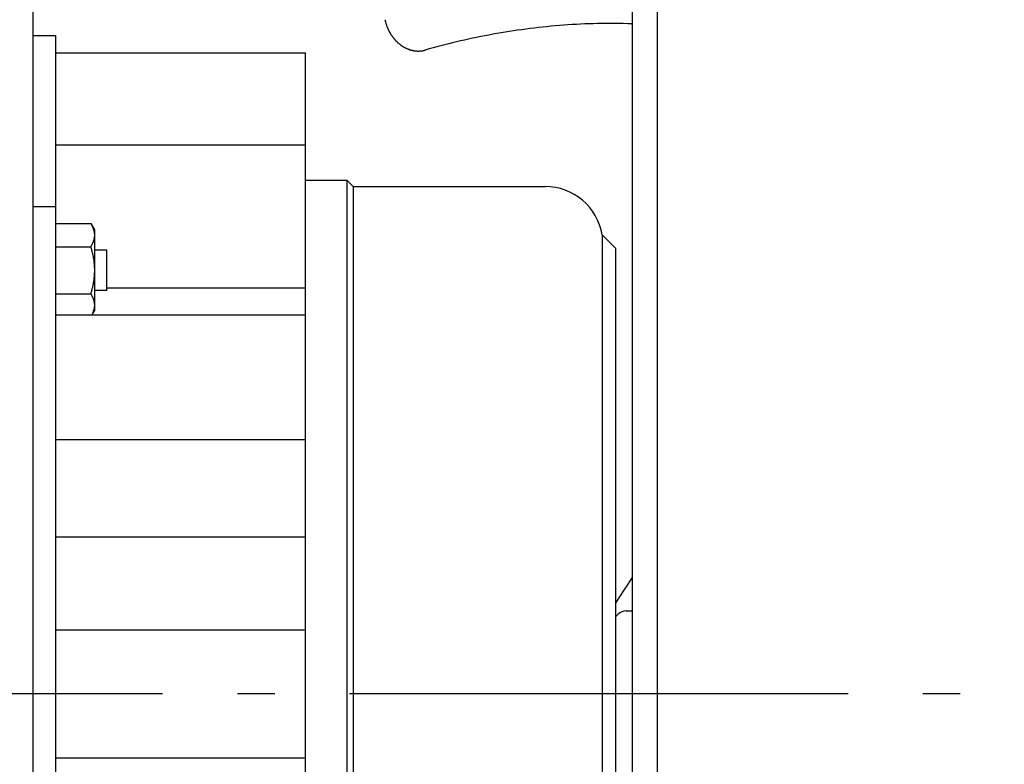
# Model space of a CAD drawing. Extents: x -497 to 1121, y -487 to 748.
# Drawn here: x -274 to -116, y -11 to 108 of the extents above; entities that cross this region are included whole.
import ezdxf

# ---------------------------------------------------------------- set-up
doc = ezdxf.new("R2010")
doc.units = 0
doc.header["$LTSCALE"] = 20
doc.linetypes.add('DASHDOT', pattern=[5.5, 4, -0.6, 0.3, -0.6])
doc.layers.add('BASIS', color=6, linetype='DASHDOT')
doc.layers.add('DETAIL', color=5, linetype='CONTINUOUS')

msp = doc.modelspace()

# ---------------------------------------------------------------- linework, layer by layer
at = {"layer": 'BASIS', "color": 6, "linetype": 'DASHDOT'}
msp.add_line((79.38, 0), (-376.04, 0), dxfattribs=at)
at = {"layer": 'DETAIL', "color": 5, "linetype": 'CONTINUOUS'}
for p, q in [((-175.25, 275.18), (-175.25, -275.18)), ((-171.24, 275.18), (-171.24, -275.18)), ((-271.38, -225.62), (-271.38, 225.62)), ((-214.94, 108.19), (-214.92, 108.12)), ((-214.92, 108.12), (-214.91, 108.05)), ((-214.91, 108.05), (-214.91, 108.05)), ((-214.91, 108.05), (-214.89, 107.98)), ((-214.89, 107.98), (-214.87, 107.91)), ((-214.87, 107.91), (-214.87, 107.91)), ((-214.87, 107.91), (-214.85, 107.84)), ((-214.85, 107.84), (-214.83, 107.77)), ((-214.83, 107.77), (-214.83, 107.77)), ((-214.83, 107.77), (-214.81, 107.7)), ((-214.81, 107.7), (-214.79, 107.63)), ((-214.79, 107.63), (-214.79, 107.63)), ((-214.79, 107.63), (-214.77, 107.56)), ((-214.77, 107.56), (-214.75, 107.49)), ((-214.75, 107.49), (-214.75, 107.49)), ((-214.75, 107.49), (-214.73, 107.42)), ((-183.54, 107.48), (-184.22, 107.44)), ((-182.87, 107.51), (-183.54, 107.48)), ((-183.54, 107.48), (-183.54, 107.48)), ((-182.19, 107.53), (-182.87, 107.51)), ((-181.5, 107.55), (-182.19, 107.53)), ((-182.19, 107.53), (-182.19, 107.53)), ((-180.82, 107.57), (-181.5, 107.55)), ((-180.14, 107.58), (-180.82, 107.57)), ((-180.82, 107.57), (-180.82, 107.57)), ((-179.46, 107.59), (-180.14, 107.58)), ((-178.77, 107.59), (-179.46, 107.59)), ((-179.46, 107.59), (-179.46, 107.59)), ((-178.09, 107.59), (-178.77, 107.59)), ((-177.44, 107.58), (-178.09, 107.59)), ((-178.09, 107.59), (-178.09, 107.59)), ((-176.73, 107.57), (-177.44, 107.58)), ((-175.94, 107.55), (-176.73, 107.57)), ((-176.73, 107.57), (-176.73, 107.57)), ((-175.36, 107.53), (-175.94, 107.55)), ((-175.32, 107.53), (-175.36, 107.53)), ((-175.36, 107.53), (-175.34, 107.53)), ((-175.24, 107.53), (-175.36, 107.53)), ((-175.36, 107.53), (-175.36, 107.53)), ((-175.34, 107.53), (-175.34, 107.53)), ((-175.34, 107.53), (-175.24, 107.53)), ((-175.3, 107.53), (-175.32, 107.53)), ((-175.32, 107.53), (-175.32, 107.53)), ((-175.29, 107.53), (-175.3, 107.53)), ((-175.28, 107.53), (-175.29, 107.53)), ((-175.29, 107.53), (-175.29, 107.53)), ((-175.27, 107.53), (-175.28, 107.53)), ((-175.26, 107.53), (-175.27, 107.53)), ((-175.27, 107.53), (-175.27, 107.53)), ((-175.25, 107.53), (-175.26, 107.53)), ((-214.73, 107.42), (-214.7, 107.35)), ((-214.7, 107.35), (-214.7, 107.35)), ((-214.7, 107.35), (-214.68, 107.29)), ((-214.68, 107.29), (-214.66, 107.22)), ((-214.66, 107.22), (-214.66, 107.22)), ((-214.66, 107.22), (-214.63, 107.15)), ((-214.63, 107.15), (-214.61, 107.08)), ((-214.61, 107.08), (-214.61, 107.08)), ((-214.61, 107.08), (-214.58, 107.01)), ((-214.58, 107.01), (-214.55, 106.95)), ((-214.55, 106.95), (-214.55, 106.95)), ((-214.55, 106.95), (-214.52, 106.88)), ((-214.52, 106.88), (-214.49, 106.81)), ((-214.49, 106.81), (-214.49, 106.81)), ((-214.49, 106.81), (-214.47, 106.75)), ((-214.47, 106.75), (-214.44, 106.68)), ((-214.44, 106.68), (-214.44, 106.68)), ((-214.44, 106.68), (-214.41, 106.62)), ((-214.41, 106.62), (-214.38, 106.56)), ((-214.38, 106.56), (-214.38, 106.56)), ((-214.38, 106.56), (-214.35, 106.49)), ((-214.35, 106.49), (-214.31, 106.43)), ((-214.31, 106.43), (-214.31, 106.43)), ((-214.31, 106.43), (-214.28, 106.37)), ((-214.28, 106.37), (-214.25, 106.3)), ((-214.25, 106.3), (-214.25, 106.3)), ((-214.25, 106.3), (-214.21, 106.24)), ((-214.21, 106.24), (-214.18, 106.18)), ((-214.18, 106.18), (-214.18, 106.18)), ((-214.18, 106.18), (-214.15, 106.12)), ((-214.15, 106.12), (-214.11, 106.06)), ((-214.11, 106.06), (-214.11, 106.06)), ((-214.11, 106.06), (-214.08, 106)), ((-214.08, 106), (-214.04, 105.94)), ((-214.04, 105.94), (-214.04, 105.94)), ((-214.04, 105.94), (-214, 105.88)), ((-214, 105.88), (-213.97, 105.82)), ((-196.96, 105.97), (-197.61, 105.85)), ((-196.31, 106.08), (-196.96, 105.97)), ((-196.96, 105.97), (-196.96, 105.97)), ((-195.65, 106.19), (-196.31, 106.08)), ((-194.98, 106.3), (-195.65, 106.19)), ((-195.65, 106.19), (-195.65, 106.19)), ((-194.32, 106.4), (-194.98, 106.3)), ((-193.65, 106.5), (-194.32, 106.4)), ((-194.32, 106.4), (-194.32, 106.4)), ((-192.98, 106.59), (-193.65, 106.5)), ((-192.31, 106.69), (-192.98, 106.59)), ((-192.98, 106.59), (-192.98, 106.59)), ((-191.65, 106.77), (-192.31, 106.69)), ((-190.98, 106.85), (-191.65, 106.77)), ((-191.65, 106.77), (-191.65, 106.77)), ((-190.31, 106.93), (-190.98, 106.85)), ((-189.64, 107), (-190.31, 106.93)), ((-190.31, 106.93), (-190.31, 106.93)), ((-188.97, 107.07), (-189.64, 107)), ((-188.29, 107.14), (-188.97, 107.07)), ((-188.97, 107.07), (-188.97, 107.07)), ((-187.61, 107.2), (-188.29, 107.14)), ((-186.93, 107.26), (-187.61, 107.2)), ((-187.61, 107.2), (-187.61, 107.2)), ((-186.26, 107.31), (-186.93, 107.26)), ((-185.58, 107.36), (-186.26, 107.31)), ((-186.26, 107.31), (-186.26, 107.31)), ((-184.9, 107.4), (-185.58, 107.36)), ((-184.22, 107.44), (-184.9, 107.4)), ((-184.9, 107.4), (-184.9, 107.4)), ((-271.38, 105.65), (-267.78, 105.65)), ((-267.78, 105.65), (-267.78, -105.65)), ((-213.97, 105.82), (-213.97, 105.82)), ((-213.97, 105.82), (-213.93, 105.76)), ((-213.93, 105.76), (-213.89, 105.71)), ((-213.89, 105.71), (-213.89, 105.71)), ((-213.89, 105.71), (-213.85, 105.65)), ((-213.85, 105.65), (-213.81, 105.59)), ((-213.81, 105.59), (-213.81, 105.59)), ((-213.81, 105.59), (-213.77, 105.54)), ((-213.77, 105.54), (-213.74, 105.48)), ((-213.74, 105.48), (-213.74, 105.48)), ((-213.74, 105.48), (-213.7, 105.43)), ((-213.7, 105.43), (-213.65, 105.37)), ((-213.65, 105.37), (-213.65, 105.37)), ((-213.65, 105.37), (-213.61, 105.32)), ((-213.61, 105.32), (-213.57, 105.27)), ((-213.57, 105.27), (-213.57, 105.27)), ((-213.57, 105.27), (-213.53, 105.21)), ((-213.53, 105.21), (-213.49, 105.16)), ((-213.49, 105.16), (-213.49, 105.16)), ((-213.49, 105.16), (-213.44, 105.11)), ((-213.44, 105.11), (-213.4, 105.06)), ((-213.4, 105.06), (-213.4, 105.06)), ((-213.4, 105.06), (-213.36, 105.01)), ((-213.36, 105.01), (-213.31, 104.96)), ((-213.31, 104.96), (-213.31, 104.96)), ((-213.31, 104.96), (-213.27, 104.91)), ((-213.27, 104.91), (-213.23, 104.86)), ((-213.23, 104.86), (-213.23, 104.86)), ((-213.23, 104.86), (-213.18, 104.82)), ((-213.18, 104.82), (-213.14, 104.77)), ((-213.14, 104.77), (-213.14, 104.77)), ((-213.14, 104.77), (-213.09, 104.72)), ((-213.09, 104.72), (-213.04, 104.68)), ((-213.04, 104.68), (-213.04, 104.68)), ((-213.04, 104.68), (-213, 104.63)), ((-213, 104.63), (-212.95, 104.59)), ((-212.95, 104.59), (-212.95, 104.59)), ((-212.95, 104.59), (-212.9, 104.54)), ((-212.9, 104.54), (-212.86, 104.5)), ((-212.86, 104.5), (-212.86, 104.5)), ((-212.86, 104.5), (-212.81, 104.46)), ((-212.81, 104.46), (-212.76, 104.42)), ((-212.76, 104.42), (-212.76, 104.42)), ((-212.76, 104.42), (-212.71, 104.38)), ((-212.71, 104.38), (-212.66, 104.34)), ((-212.66, 104.34), (-212.66, 104.34)), ((-212.66, 104.34), (-212.62, 104.3)), ((-212.62, 104.3), (-212.57, 104.26)), ((-204.7, 104.32), (-205.33, 104.16)), ((-204.07, 104.48), (-204.7, 104.32)), ((-204.7, 104.32), (-204.7, 104.32)), ((-203.44, 104.63), (-204.07, 104.48)), ((-202.81, 104.78), (-203.44, 104.63)), ((-203.44, 104.63), (-203.44, 104.63)), ((-202.17, 104.92), (-202.81, 104.78)), ((-201.53, 105.07), (-202.17, 104.92)), ((-202.17, 104.92), (-202.17, 104.92)), ((-200.87, 105.21), (-201.53, 105.07)), ((-200.22, 105.34), (-200.87, 105.21)), ((-200.87, 105.21), (-200.87, 105.21)), ((-199.57, 105.48), (-200.22, 105.34)), ((-198.92, 105.61), (-199.57, 105.48)), ((-199.57, 105.48), (-199.57, 105.48)), ((-198.27, 105.73), (-198.92, 105.61)), ((-197.61, 105.85), (-198.27, 105.73)), ((-198.27, 105.73), (-198.27, 105.73)), ((-267.78, 102.85), (-227.72, 102.85)), ((-227.72, 102.85), (-227.72, -94.35)), ((-212.57, 104.26), (-212.57, 104.26)), ((-212.57, 104.26), (-212.52, 104.22)), ((-212.52, 104.22), (-212.47, 104.18)), ((-212.47, 104.18), (-212.47, 104.18)), ((-212.47, 104.18), (-212.42, 104.14)), ((-212.42, 104.14), (-212.37, 104.1)), ((-212.37, 104.1), (-212.37, 104.1)), ((-212.37, 104.1), (-212.31, 104.07)), ((-212.31, 104.07), (-212.26, 104.03)), ((-212.26, 104.03), (-212.26, 104.03)), ((-212.26, 104.03), (-212.21, 104)), ((-212.21, 104), (-212.16, 103.96)), ((-212.16, 103.96), (-212.16, 103.96)), ((-212.16, 103.96), (-212.11, 103.93)), ((-212.11, 103.93), (-212.05, 103.9)), ((-212.05, 103.9), (-212.05, 103.9)), ((-212.05, 103.9), (-212, 103.86)), ((-212, 103.86), (-211.95, 103.83)), ((-211.95, 103.83), (-211.95, 103.83)), ((-211.95, 103.83), (-211.89, 103.8)), ((-211.89, 103.8), (-211.84, 103.77)), ((-211.84, 103.77), (-211.84, 103.77)), ((-211.84, 103.77), (-211.79, 103.74)), ((-211.79, 103.74), (-211.73, 103.71)), ((-211.73, 103.71), (-211.73, 103.71)), ((-211.73, 103.71), (-211.68, 103.68)), ((-211.68, 103.68), (-211.62, 103.65)), ((-211.62, 103.65), (-211.62, 103.65)), ((-211.62, 103.65), (-211.57, 103.63)), ((-211.57, 103.63), (-211.51, 103.6)), ((-211.51, 103.6), (-211.51, 103.6)), ((-211.51, 103.6), (-211.45, 103.57)), ((-211.45, 103.57), (-211.4, 103.55)), ((-211.4, 103.55), (-211.4, 103.55)), ((-211.4, 103.55), (-211.34, 103.53)), ((-211.34, 103.53), (-211.28, 103.5)), ((-211.28, 103.5), (-211.28, 103.5)), ((-211.28, 103.5), (-211.23, 103.48)), ((-211.23, 103.48), (-211.17, 103.46)), ((-211.17, 103.46), (-211.17, 103.46)), ((-211.17, 103.46), (-211.11, 103.44)), ((-211.11, 103.44), (-211.06, 103.42)), ((-211.06, 103.42), (-211.06, 103.42)), ((-211.06, 103.42), (-211, 103.4)), ((-211, 103.4), (-210.94, 103.38)), ((-210.94, 103.38), (-210.94, 103.38)), ((-210.94, 103.38), (-210.88, 103.36)), ((-210.88, 103.36), (-210.82, 103.34)), ((-210.82, 103.34), (-210.82, 103.34)), ((-210.82, 103.34), (-210.77, 103.32)), ((-210.77, 103.32), (-210.71, 103.31)), ((-210.71, 103.31), (-210.71, 103.31)), ((-210.71, 103.31), (-210.65, 103.29)), ((-210.65, 103.29), (-210.59, 103.28)), ((-210.59, 103.28), (-210.59, 103.28)), ((-210.59, 103.28), (-210.53, 103.27)), ((-210.53, 103.27), (-210.47, 103.25)), ((-210.47, 103.25), (-210.47, 103.25)), ((-210.47, 103.25), (-210.42, 103.24)), ((-210.42, 103.24), (-210.36, 103.23)), ((-210.36, 103.23), (-210.36, 103.23)), ((-210.36, 103.23), (-210.3, 103.22)), ((-210.3, 103.22), (-210.24, 103.21)), ((-210.24, 103.21), (-210.24, 103.21)), ((-210.24, 103.21), (-210.18, 103.2)), ((-210.18, 103.2), (-210.12, 103.19)), ((-210.12, 103.19), (-210.12, 103.19)), ((-210.12, 103.19), (-210.06, 103.19)), ((-210.06, 103.19), (-210, 103.18)), ((-210, 103.18), (-210, 103.18)), ((-210, 103.18), (-209.94, 103.17)), ((-209.94, 103.17), (-209.88, 103.17)), ((-209.88, 103.17), (-209.88, 103.17)), ((-209.88, 103.17), (-209.82, 103.17)), ((-209.82, 103.17), (-209.76, 103.16)), ((-209.76, 103.16), (-209.76, 103.16)), ((-209.76, 103.16), (-209.7, 103.16)), ((-209.7, 103.16), (-209.64, 103.16)), ((-209.64, 103.16), (-209.64, 103.16)), ((-209.64, 103.16), (-209.58, 103.16)), ((-209.58, 103.16), (-209.52, 103.16)), ((-209.52, 103.16), (-209.52, 103.16)), ((-209.52, 103.16), (-209.46, 103.16)), ((-209.46, 103.16), (-209.41, 103.16)), ((-209.41, 103.16), (-209.35, 103.17)), ((-209.41, 103.16), (-209.41, 103.16)), ((-209.35, 103.17), (-209.29, 103.17)), ((-209.29, 103.17), (-209.29, 103.17)), ((-209.29, 103.17), (-209.23, 103.17)), ((-209.23, 103.17), (-209.17, 103.18)), ((-209.17, 103.18), (-209.11, 103.19)), ((-209.17, 103.18), (-209.17, 103.18)), ((-209.11, 103.19), (-209.05, 103.19)), ((-209.05, 103.19), (-208.99, 103.2)), ((-209.05, 103.19), (-209.05, 103.19)), ((-208.99, 103.2), (-208.93, 103.21)), ((-208.93, 103.21), (-208.87, 103.22)), ((-208.93, 103.21), (-208.93, 103.21)), ((-208.87, 103.22), (-208.81, 103.23)), ((-208.81, 103.23), (-208.76, 103.24)), ((-208.81, 103.23), (-208.81, 103.23)), ((-208.76, 103.24), (-208.7, 103.26)), ((-208.7, 103.26), (-208.64, 103.27)), ((-208.7, 103.26), (-208.7, 103.26)), ((-208.64, 103.27), (-208.58, 103.28)), ((-208.58, 103.28), (-208.53, 103.3)), ((-208.58, 103.28), (-208.58, 103.28)), ((-208.53, 103.3), (-208.47, 103.31)), ((-207.84, 103.49), (-208.47, 103.31)), ((-207.22, 103.66), (-207.84, 103.49)), ((-206.59, 103.83), (-207.22, 103.66)), ((-207.22, 103.66), (-207.22, 103.66)), ((-205.96, 104), (-206.59, 103.83)), ((-205.33, 104.16), (-205.96, 104)), ((-205.96, 104), (-205.96, 104)), ((-267.78, 88.09), (-227.72, 88.09)), ((-227.72, 82.42), (-221.06, 82.42)), ((-221.06, 82.42), (-221.06, -53.04)), ((-220.06, 81.41), (-221.06, 82.42)), ((-220.06, 81.41), (-220.06, -49.26)), ((-220.06, 81.41), (-189.25, 81.41)), ((-271.38, 78.22), (-267.78, 78.22)), ((-267.78, 75.49), (-262.15, 75.49)), ((-262.15, 75.49), (-261.57, 74.49)), ((-262.15, 75.49), (-262.11, 75.43)), ((-262.11, 75.43), (-262.08, 75.37)), ((-262.08, 75.37), (-262.08, 75.37)), ((-262.08, 75.37), (-262.04, 75.3)), ((-262.04, 75.3), (-262.01, 75.24)), ((-262.01, 75.24), (-262.01, 75.24)), ((-262.01, 75.24), (-261.98, 75.18)), ((-261.98, 75.18), (-261.95, 75.11)), ((-261.95, 75.11), (-261.95, 75.11)), ((-261.95, 75.11), (-261.92, 75.05)), ((-261.92, 75.05), (-261.89, 74.98)), ((-261.89, 74.98), (-261.89, 74.98)), ((-261.89, 74.98), (-261.86, 74.91)), ((-261.86, 74.91), (-261.83, 74.85)), ((-261.83, 74.85), (-261.83, 74.85)), ((-261.83, 74.85), (-261.8, 74.79)), ((-261.8, 74.79), (-261.78, 74.73)), ((-261.78, 74.73), (-261.78, 74.73)), ((-261.78, 74.73), (-261.76, 74.66)), ((-261.76, 74.66), (-261.74, 74.6)), ((-261.74, 74.6), (-261.74, 74.6)), ((-261.74, 74.6), (-261.72, 74.54)), ((-261.72, 74.54), (-261.7, 74.48)), ((-261.7, 74.48), (-261.7, 74.48)), ((-261.7, 74.48), (-261.68, 74.42)), ((-261.68, 74.42), (-261.66, 74.35)), ((-261.66, 74.35), (-261.66, 74.35)), ((-261.66, 74.35), (-261.65, 74.29)), ((-261.65, 74.29), (-261.63, 74.23)), ((-261.57, 74.49), (-261.57, 61.47)), ((-261.72, 72.69), (-261.74, 72.63)), ((-261.7, 72.75), (-261.72, 72.69)), ((-261.68, 72.81), (-261.7, 72.75)), ((-261.7, 72.75), (-261.7, 72.75)), ((-261.66, 72.88), (-261.68, 72.81)), ((-261.65, 72.94), (-261.66, 72.88)), ((-261.66, 72.88), (-261.66, 72.88)), ((-261.63, 73), (-261.65, 72.94)), ((-261.63, 74.23), (-261.63, 74.23)), ((-261.63, 74.23), (-261.62, 74.17)), ((-261.62, 73.06), (-261.63, 73)), ((-261.63, 73), (-261.63, 73)), ((-261.62, 74.17), (-261.61, 74.11)), ((-261.61, 73.12), (-261.62, 73.06)), ((-261.61, 74.11), (-261.61, 74.11)), ((-261.61, 74.11), (-261.6, 74.05)), ((-261.6, 73.18), (-261.61, 73.12)), ((-261.61, 73.12), (-261.61, 73.12)), ((-261.6, 74.05), (-261.59, 73.98)), ((-261.59, 73.25), (-261.6, 73.18)), ((-261.59, 73.98), (-261.59, 73.98)), ((-261.59, 73.98), (-261.59, 73.92)), ((-261.59, 73.92), (-261.58, 73.86)), ((-261.58, 73.37), (-261.59, 73.31)), ((-261.59, 73.31), (-261.59, 73.25)), ((-261.59, 73.25), (-261.59, 73.25)), ((-261.58, 73.86), (-261.58, 73.86)), ((-261.58, 73.86), (-261.57, 73.8)), ((-261.57, 73.43), (-261.58, 73.37)), ((-261.58, 73.37), (-261.58, 73.37)), ((-261.57, 73.8), (-261.57, 73.74)), ((-261.57, 73.74), (-261.57, 73.74)), ((-261.57, 73.74), (-261.57, 73.68)), ((-261.57, 73.68), (-261.57, 73.62)), ((-261.57, 73.62), (-261.57, 73.55)), ((-261.57, 73.55), (-261.57, 73.49)), ((-261.57, 73.49), (-261.57, 73.49)), ((-261.57, 73.49), (-261.57, 73.43)), ((-180.07, 73.67), (-180.07, -52.93)), ((-177.95, 71.55), (-180.07, 73.67)), ((-267.78, 71.74), (-262.15, 71.74)), ((-262.11, 71.8), (-262.15, 71.74)), ((-262.15, 71.74), (-262.11, 71.61)), ((-262.08, 71.86), (-262.11, 71.8)), ((-262.11, 71.61), (-262.08, 71.48)), ((-262.04, 71.93), (-262.08, 71.86)), ((-262.08, 71.86), (-262.08, 71.86)), ((-262.08, 71.48), (-262.08, 71.48)), ((-262.08, 71.48), (-262.04, 71.35)), ((-262.01, 71.99), (-262.04, 71.93)), ((-262.04, 71.35), (-262.01, 71.22)), ((-261.98, 72.05), (-262.01, 71.99)), ((-262.01, 71.99), (-262.01, 71.99)), ((-262.01, 71.22), (-262.01, 71.22)), ((-262.01, 71.22), (-261.98, 71.09)), ((-261.95, 72.12), (-261.98, 72.05)), ((-261.92, 72.18), (-261.95, 72.12)), ((-261.95, 72.12), (-261.95, 72.12)), ((-261.89, 72.25), (-261.92, 72.18)), ((-261.86, 72.32), (-261.89, 72.25)), ((-261.89, 72.25), (-261.89, 72.25)), ((-261.83, 72.38), (-261.86, 72.32)), ((-261.8, 72.44), (-261.83, 72.38)), ((-261.83, 72.38), (-261.83, 72.38)), ((-261.78, 72.5), (-261.8, 72.44)), ((-261.76, 72.57), (-261.78, 72.5)), ((-261.78, 72.5), (-261.78, 72.5)), ((-261.74, 72.63), (-261.76, 72.57)), ((-261.74, 72.63), (-261.74, 72.63)), ((-259.57, 71.23), (-261.57, 71.23)), ((-259.57, 64.72), (-259.57, 71.23)), ((-177.95, 71.55), (-177.95, -54.58)), ((-261.98, 71.09), (-261.95, 70.96)), ((-261.95, 70.96), (-261.95, 70.96)), ((-261.95, 70.96), (-261.91, 70.84)), ((-261.91, 70.84), (-261.89, 70.71)), ((-261.89, 70.71), (-261.89, 70.71)), ((-261.89, 70.71), (-261.86, 70.57)), ((-261.86, 70.57), (-261.83, 70.45)), ((-261.83, 70.45), (-261.83, 70.45)), ((-261.83, 70.45), (-261.8, 70.32)), ((-261.8, 70.32), (-261.78, 70.2)), ((-261.78, 70.2), (-261.78, 70.2)), ((-261.78, 70.2), (-261.76, 70.08)), ((-261.76, 70.08), (-261.74, 69.95)), ((-261.74, 69.95), (-261.74, 69.95)), ((-261.74, 69.95), (-261.72, 69.83)), ((-261.72, 69.83), (-261.7, 69.7)), ((-261.7, 69.7), (-261.7, 69.7)), ((-261.7, 69.7), (-261.68, 69.58)), ((-261.68, 69.58), (-261.66, 69.46)), ((-261.66, 69.46), (-261.66, 69.46)), ((-261.66, 69.46), (-261.65, 69.33)), ((-261.65, 69.33), (-261.63, 69.21)), ((-261.63, 69.21), (-261.63, 69.21)), ((-261.63, 69.21), (-261.62, 69.08)), ((-261.62, 69.08), (-261.61, 68.96)), ((-261.61, 68.96), (-261.61, 68.96)), ((-261.61, 68.96), (-261.6, 68.84)), ((-261.6, 68.84), (-261.59, 68.72)), ((-261.59, 68.72), (-261.59, 68.72)), ((-261.59, 68.72), (-261.59, 68.59)), ((-261.59, 68.59), (-261.58, 68.47)), ((-261.58, 68.47), (-261.58, 68.47)), ((-261.58, 68.47), (-261.57, 68.35)), ((-261.57, 68.35), (-261.57, 68.22)), ((-261.57, 68.22), (-261.57, 68.22)), ((-261.57, 68.22), (-261.57, 68.1)), ((-261.57, 68.1), (-261.57, 67.98)), ((-261.57, 67.98), (-261.57, 67.85)), ((-261.67, 66.49), (-261.68, 66.36)), ((-261.65, 66.61), (-261.67, 66.49)), ((-261.67, 66.49), (-261.67, 66.49)), ((-261.64, 66.74), (-261.65, 66.61)), ((-261.62, 66.86), (-261.64, 66.74)), ((-261.64, 66.74), (-261.64, 66.74)), ((-261.61, 66.98), (-261.62, 66.86)), ((-261.6, 67.11), (-261.61, 66.98)), ((-261.61, 66.98), (-261.61, 66.98)), ((-261.59, 67.23), (-261.6, 67.11)), ((-261.58, 67.48), (-261.59, 67.36)), ((-261.59, 67.36), (-261.59, 67.23)), ((-261.59, 67.23), (-261.59, 67.23)), ((-261.57, 67.61), (-261.58, 67.48)), ((-261.58, 67.48), (-261.58, 67.48)), ((-261.57, 67.85), (-261.57, 67.73)), ((-261.57, 67.73), (-261.57, 67.73)), ((-261.57, 67.73), (-261.57, 67.61)), ((-261.98, 64.86), (-262.01, 64.73)), ((-261.95, 64.98), (-261.98, 64.86)), ((-261.92, 65.11), (-261.95, 64.98)), ((-261.95, 64.98), (-261.95, 64.98)), ((-261.89, 65.24), (-261.92, 65.11)), ((-261.86, 65.37), (-261.89, 65.24)), ((-261.89, 65.24), (-261.89, 65.24)), ((-261.83, 65.5), (-261.86, 65.37)), ((-261.81, 65.62), (-261.83, 65.5)), ((-261.83, 65.5), (-261.83, 65.5)), ((-261.78, 65.75), (-261.81, 65.62)), ((-261.76, 65.87), (-261.78, 65.75)), ((-261.78, 65.75), (-261.78, 65.75)), ((-261.74, 65.99), (-261.76, 65.87)), ((-261.72, 66.12), (-261.74, 65.99)), ((-261.74, 65.99), (-261.74, 65.99)), ((-261.7, 66.24), (-261.72, 66.12)), ((-261.68, 66.36), (-261.7, 66.24)), ((-261.7, 66.24), (-261.7, 66.24)), ((-259.57, 65.15), (-227.72, 65.15)), ((-267.78, 64.22), (-262.15, 64.22)), ((-262.11, 64.35), (-262.15, 64.22)), ((-262.15, 64.22), (-262.11, 64.16)), ((-262.08, 64.47), (-262.11, 64.35)), ((-262.11, 64.16), (-262.08, 64.09)), ((-262.04, 64.6), (-262.08, 64.47)), ((-262.08, 64.47), (-262.08, 64.47)), ((-262.08, 64.09), (-262.08, 64.09)), ((-262.08, 64.09), (-262.04, 64.03)), ((-262.01, 64.73), (-262.04, 64.6)), ((-262.04, 64.03), (-262.01, 63.97)), ((-262.01, 64.73), (-262.01, 64.73)), ((-262.01, 63.97), (-262.01, 63.97)), ((-262.01, 63.97), (-261.98, 63.9)), ((-261.98, 63.9), (-261.95, 63.84)), ((-261.95, 63.84), (-261.95, 63.84)), ((-261.95, 63.84), (-261.92, 63.77)), ((-261.92, 63.77), (-261.89, 63.71)), ((-261.89, 63.71), (-261.89, 63.71)), ((-261.89, 63.71), (-261.86, 63.64)), ((-261.86, 63.64), (-261.83, 63.57)), ((-261.83, 63.57), (-261.83, 63.57)), ((-261.83, 63.57), (-261.8, 63.51)), ((-261.8, 63.51), (-261.78, 63.45)), ((-261.78, 63.45), (-261.78, 63.45)), ((-261.78, 63.45), (-261.76, 63.39)), ((-261.76, 63.39), (-261.74, 63.33)), ((-261.74, 63.33), (-261.74, 63.33)), ((-261.74, 63.33), (-261.72, 63.27)), ((-261.72, 63.27), (-261.7, 63.21)), ((-261.7, 63.21), (-261.7, 63.21)), ((-261.7, 63.21), (-261.68, 63.14)), ((-259.57, 64.72), (-261.57, 64.72)), ((-261.68, 63.14), (-261.66, 63.08)), ((-261.66, 63.08), (-261.66, 63.08)), ((-261.66, 63.08), (-261.65, 63.02)), ((-261.65, 61.66), (-261.66, 61.64)), ((-261.66, 61.64), (-261.66, 61.64)), ((-261.66, 61.64), (-261.66, 61.61)), ((-261.65, 63.02), (-261.63, 62.95)), ((-261.64, 61.68), (-261.65, 61.66)), ((-261.63, 61.73), (-261.64, 61.7)), ((-261.64, 61.7), (-261.64, 61.68)), ((-261.64, 61.68), (-261.64, 61.68)), ((-261.63, 62.95), (-261.63, 62.95)), ((-261.63, 62.95), (-261.62, 62.89)), ((-261.62, 61.78), (-261.63, 61.73)), ((-261.63, 61.73), (-261.63, 61.73)), ((-261.62, 62.89), (-261.61, 62.83)), ((-261.61, 61.85), (-261.62, 61.78)), ((-261.61, 62.83), (-261.61, 62.83)), ((-261.61, 62.83), (-261.6, 62.77)), ((-261.6, 61.91), (-261.61, 61.85)), ((-261.61, 61.85), (-261.61, 61.85)), ((-261.6, 62.77), (-261.59, 62.71)), ((-261.59, 61.97), (-261.6, 61.91)), ((-261.59, 62.71), (-261.59, 62.71)), ((-261.59, 62.71), (-261.59, 62.65)), ((-261.59, 62.65), (-261.58, 62.59)), ((-261.58, 62.09), (-261.59, 62.03)), ((-261.59, 62.03), (-261.59, 61.97)), ((-261.59, 61.97), (-261.59, 61.97)), ((-261.58, 62.59), (-261.58, 62.59)), ((-261.58, 62.59), (-261.57, 62.53)), ((-261.57, 62.16), (-261.58, 62.09)), ((-261.58, 62.09), (-261.58, 62.09)), ((-261.57, 62.53), (-261.57, 62.46)), ((-261.57, 62.46), (-261.57, 62.46)), ((-261.57, 62.46), (-261.57, 62.4)), ((-261.57, 62.4), (-261.57, 62.34)), ((-261.57, 62.34), (-261.57, 62.28)), ((-261.57, 62.28), (-261.57, 62.22)), ((-261.57, 62.22), (-261.57, 62.22)), ((-261.57, 62.22), (-261.57, 62.16)), ((-267.78, 60.82), (-227.72, 60.82)), ((-261.94, 60.85), (-261.96, 60.82)), ((-261.94, 60.82), (-261.57, 61.47)), ((-261.93, 60.88), (-261.94, 60.85)), ((-261.92, 60.91), (-261.93, 60.88)), ((-261.93, 60.88), (-261.93, 60.88)), ((-261.9, 60.93), (-261.92, 60.91)), ((-261.89, 60.96), (-261.9, 60.93)), ((-261.9, 60.93), (-261.9, 60.93)), ((-261.88, 60.99), (-261.89, 60.96)), ((-261.87, 61.02), (-261.88, 60.99)), ((-261.88, 60.99), (-261.88, 60.99)), ((-261.85, 61.05), (-261.87, 61.02)), ((-261.84, 61.08), (-261.85, 61.05)), ((-261.85, 61.05), (-261.85, 61.05)), ((-261.83, 61.11), (-261.84, 61.08)), ((-261.82, 61.14), (-261.83, 61.11)), ((-261.83, 61.11), (-261.83, 61.11)), ((-261.8, 61.17), (-261.82, 61.14)), ((-261.79, 61.2), (-261.8, 61.17)), ((-261.8, 61.17), (-261.8, 61.17)), ((-261.78, 61.23), (-261.79, 61.2)), ((-261.77, 61.26), (-261.78, 61.23)), ((-261.78, 61.23), (-261.78, 61.23)), ((-261.76, 61.3), (-261.77, 61.26)), ((-261.75, 61.33), (-261.76, 61.3)), ((-261.76, 61.3), (-261.76, 61.3)), ((-261.74, 61.36), (-261.75, 61.33)), ((-261.73, 61.39), (-261.74, 61.36)), ((-261.74, 61.36), (-261.74, 61.36)), ((-261.72, 61.42), (-261.73, 61.39)), ((-261.68, 61.55), (-261.69, 61.52)), ((-261.69, 61.52), (-261.69, 61.5)), ((-261.67, 61.57), (-261.68, 61.55)), ((-261.68, 61.55), (-261.68, 61.55)), ((-261.66, 61.61), (-261.67, 61.59)), ((-261.67, 61.59), (-261.67, 61.59)), ((-261.67, 61.59), (-261.67, 61.57)), ((-267.78, 40.81), (-227.72, 40.81)), ((-267.78, 25.19), (-227.72, 25.19)), ((-175.25, 18.69), (-177.5, 15.24)), ((-177.5, 15.24), (-177.95, 14.54)), ((-177.95, 12.35), (-177.51, 12.79)), ((-176.23, 13.32), (-175.25, 13.32)), ((-267.78, 10.26), (-227.72, 10.26)), ((-267.78, -10.26), (-227.72, -10.26))]:
    msp.add_line(p, q, dxfattribs=at)
for centre, radius, start, end in [((-189.25, 72.1), 9.31, 9.7061, 90), ((-265.12, 62.49), 3.56, 342.5519, 343.8983), ((-176.23, 11.52), 1.8, 90, 134.9996)]:
    msp.add_arc(centre, radius, start, end, dxfattribs=at)

doc.saveas('drawing.dxf')
